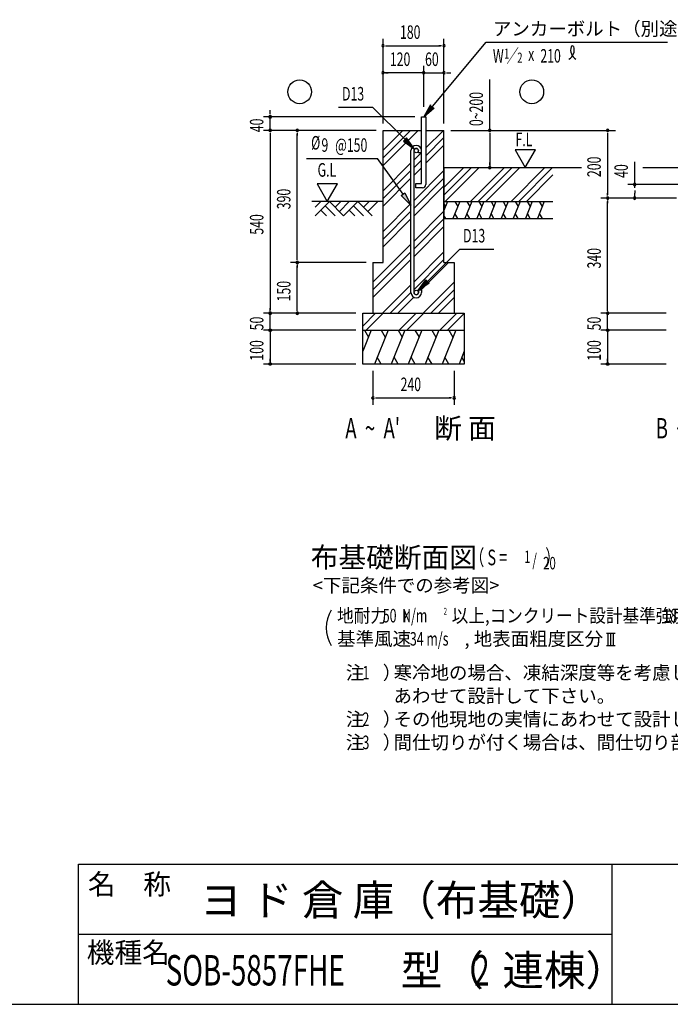
# Model space of a CAD drawing. Extents: x 868 to 32764, y 310 to 22484.
# Drawn here: x 19864 to 27554, y 828 to 12456 of the extents above; entities that cross this region are included whole.
import ezdxf
from ezdxf.enums import TextEntityAlignment as Align

# ---------------------------------------------------------------- set-up
doc = ezdxf.new("R2010")
doc.units = 0
doc.header["$LTSCALE"] = 80
for name, color, linetype in [('HATCH', 2, 'CONTINUOUS'), ('HIKIDASHI', 6, 'CONTINUOUS'), ('KISO_U', 6, 'CONTINUOUS'), ('NAME', 20, 'CONTINUOUS'), ('SUNPOU', 4, 'CONTINUOUS'), ('U1', 3, 'CONTINUOUS'), ('U3', 6, 'CONTINUOUS'), ('WAKUMOJI-01', 130, 'CONTINUOUS'), ('WAKUSEN-01', 50, 'CONTINUOUS'), ('WAKUSEN-02', 130, 'CONTINUOUS')]:
    doc.layers.add(name, color=color, linetype=linetype)
doc.styles.add('00', font='ROMANS', dxfattribs={"width": 0.666667, "bigfont": 'BIGFONT'})
doc.styles.add('01', font='ROMANS', dxfattribs={"height": 3, "bigfont": 'BIGFONT'})
doc.styles.add('WAKUMOJI', font='SIMPLEX', dxfattribs={"height": 3, "bigfont": 'BIGFONT'})

msp = doc.modelspace()

# ---------------------------------------------------------------- linework, layer by layer
at = {"layer": 'HATCH'}
for p, q in [((24922, 10309), (24879, 10203)), ((24879, 10283), (24898, 10250)), ((25065, 10309), (24984, 10109)), ((25006, 10309), (25041, 10250)), ((25207, 10309), (25127, 10109)), ((25149, 10309), (25183, 10250)), ((25350, 10309), (25269, 10109)), ((25292, 10309), (25326, 10250)), ((25493, 10309), (25412, 10109)), ((25435, 10309), (25469, 10250)), ((25636, 10309), (25555, 10109)), ((25578, 10309), (25612, 10250)), ((25779, 10309), (25698, 10109)), ((25721, 10309), (25755, 10250)), ((25922, 10309), (25841, 10109)), ((25864, 10309), (25898, 10250)), ((26065, 10309), (25984, 10109)), ((26006, 10309), (26041, 10250)), ((24899, 10109), (24879, 10144)), ((25042, 10109), (25008, 10168)), ((25185, 10109), (25151, 10168)), ((25328, 10109), (25293, 10168)), ((25470, 10109), (25436, 10168)), ((25613, 10109), (25579, 10168)), ((25756, 10109), (25722, 10168)), ((25899, 10109), (25865, 10168)), ((26042, 10109), (26008, 10168)), ((24019, 8789), (23919, 8541)), ((23938, 8789), (23985, 8706)), ((24218, 8789), (24056, 8389)), ((24136, 8789), (24184, 8706)), ((24418, 8789), (24256, 8389)), ((24336, 8789), (24384, 8706)), ((24618, 8789), (24456, 8389)), ((24536, 8789), (24584, 8706)), ((24818, 8789), (24656, 8389)), ((24736, 8789), (24784, 8706)), ((25018, 8789), (24856, 8389)), ((24936, 8789), (24984, 8706)), ((25119, 8541), (25057, 8389)), ((24138, 8389), (24090, 8472)), ((24338, 8389), (24290, 8472)), ((24538, 8389), (24490, 8472)), ((24738, 8389), (24690, 8472)), ((24938, 8389), (24890, 8472)), ((25119, 8423), (25091, 8472))]:
    msp.add_line(p, q, dxfattribs=at)
at = {"layer": 'HIKIDASHI'}
for p, q in [((24742, 11432), (25377, 12189)), ((25377, 12189), (27521, 12189)), ((23634, 11421), (24036, 11421)), ((24419, 11041), (24036, 11421)), ((24721, 11449), (24639, 11309)), ((24639, 11309), (24762, 11414)), ((24438, 11060), (24400, 11022)), ((24532, 10928), (24438, 11060)), ((24400, 11022), (24532, 10928)), ((23256, 10815), (24094, 10815)), ((24396, 10394), (24094, 10815)), ((24374, 10379), (24417, 10410)), ((24489, 10264), (24374, 10379)), ((24417, 10410), (24489, 10264)), ((24683, 9365), (25065, 9745)), ((25065, 9745), (25468, 9745)), ((24569, 9252), (24664, 9384)), ((24702, 9346), (24569, 9252)), ((24664, 9384), (24702, 9346))]:
    msp.add_line(p, q, dxfattribs=at)
for centre, radius, start, end in [((26286, 12103), 133, 301.7712, 15.1404), ((26509, 12101), 133, 164.8596, 237.5045), ((26396, 12131), 15.9, 15.1404, 164.8596)]:
    msp.add_arc(centre, radius, start, end, dxfattribs=at)
for points in [[(24721, 11449), (24762, 11414), (24639, 11309)], [(24400, 11022), (24438, 11060), (24532, 10928)], [(24417, 10410), (24374, 10379), (24489, 10264)], [(24702, 9346), (24664, 9384), (24569, 9252)]]:
    msp.add_solid(points, dxfattribs=at)
at = {"layer": 'KISO_U'}
for p, q in [((24159, 10824), (24483, 11149)), ((24159, 10734), (24574, 11149)), ((24159, 10915), (24393, 11149)), ((24665, 10941), (24873, 11149)), ((24665, 10850), (24879, 11064)), ((24665, 10760), (24879, 10974)), ((24525, 10801), (24613, 10889)), ((24159, 10435), (24489, 10765)), ((24525, 10710), (24613, 10798)), ((24525, 10620), (24613, 10708)), ((24879, 10475), (25113, 10709)), ((24879, 10384), (25203, 10709)), ((24894, 10309), (25294, 10709)), ((25193, 10309), (25593, 10709)), ((25283, 10309), (25683, 10709)), ((25374, 10309), (25774, 10709)), ((25673, 10309), (26073, 10709)), ((25763, 10309), (26163, 10709)), ((24159, 10344), (24489, 10674)), ((24159, 10254), (24489, 10584)), ((24525, 10321), (24879, 10675)), ((24525, 10230), (24879, 10584)), ((25854, 10309), (26167, 10622)), ((24525, 10140), (24879, 10494)), ((24159, 9955), (24489, 10285)), ((24159, 9864), (24489, 10194)), ((24525, 9841), (24879, 10195)), ((24159, 9774), (24489, 10104)), ((24525, 9750), (24879, 10104)), ((24525, 9660), (24879, 10014)), ((24039, 9355), (24489, 9805)), ((24039, 9264), (24489, 9714)), ((24525, 9361), (24879, 9715)), ((24039, 9174), (24489, 9624)), ((24525, 9270), (24879, 9624)), ((24605, 9260), (24934, 9589)), ((24153, 8989), (24489, 9325)), ((24633, 8989), (24999, 9355)), ((24243, 8989), (24489, 9234)), ((24723, 8989), (24999, 9264)), ((24334, 8989), (24523, 9178)), ((24814, 8989), (24999, 9174)), ((23919, 8838), (24070, 8989)), ((23960, 8789), (24160, 8989)), ((24350, 8789), (24550, 8989)), ((24440, 8789), (24640, 8989)), ((24830, 8789), (25030, 8989)), ((24920, 8789), (25119, 8988))]:
    msp.add_line(p, q, dxfattribs=at)
at = {"layer": 'SUNPOU'}
for p, q in [((24159, 11229), (24159, 12229)), ((24879, 11229), (24879, 12229)), ((24189, 12149), (24219, 12149)), ((24199, 12149), (24839, 12149)), ((24849, 12149), (24819, 12149)), ((24159, 11229), (24159, 11909)), ((24639, 11425), (24639, 11909)), ((24639, 11425), (24639, 11909)), ((24879, 11229), (24879, 11909)), ((24639, 11829), (24159, 11829)), ((24189, 11829), (24219, 11829)), ((24599, 11829), (24559, 11829)), ((24609, 11829), (24579, 11829)), ((24609, 11829), (24579, 11829)), ((24639, 11829), (24879, 11829)), ((24909, 11829), (24939, 11829)), ((24919, 11829), (24959, 11829)), ((25420, 11149), (25420, 11751)), ((24533, 11309), (22745, 11309)), ((22825, 11349), (22825, 11389)), ((22825, 11339), (22825, 11369)), ((22825, 11149), (22825, 11309)), ((24079, 11149), (22745, 11149)), ((24079, 11149), (22745, 11149)), ((24079, 11149), (22745, 11149)), ((22825, 11119), (22825, 11089)), ((22825, 11119), (22825, 11089)), ((22825, 11109), (22825, 9029)), ((22825, 11109), (22825, 11069)), ((24079, 11149), (23065, 11149)), ((23145, 11119), (23145, 11089)), ((23145, 9629), (23145, 11109)), ((24959, 11149), (25500, 11149)), ((24959, 11149), (26908, 11149)), ((25420, 11119), (25420, 11089)), ((25420, 11109), (25420, 10709)), ((26813, 11119), (26813, 11089)), ((26813, 11109), (26813, 10389)), ((25719, 10917), (25839, 10709)), ((25959, 10917), (25719, 10917)), ((25839, 10709), (25959, 10917)), ((25420, 10739), (25420, 10769)), ((27133, 10469), (27133, 10777)), ((23379, 10517), (23499, 10309)), ((23619, 10517), (23379, 10517)), ((23499, 10309), (23619, 10517)), ((28121, 10509), (27053, 10509)), ((27627, 10349), (26733, 10349)), ((27627, 10349), (26733, 10349)), ((26813, 10379), (26813, 10409)), ((27133, 10439), (27133, 10409)), ((27133, 10379), (27133, 10409)), ((27133, 10349), (27133, 10409)), ((26813, 10319), (26813, 10289)), ((26813, 9029), (26813, 10309)), ((23959, 9589), (23065, 9589)), ((23959, 9589), (23065, 9589)), ((23145, 9619), (23145, 9649)), ((23145, 9559), (23145, 9529)), ((23145, 9029), (23145, 9549)), ((23839, 8989), (22745, 8989)), ((22825, 9019), (22825, 9049)), ((22825, 8789), (22825, 8989)), ((23839, 8989), (23065, 8989)), ((23145, 9019), (23145, 9049)), ((27507, 8989), (26733, 8989)), ((27507, 8989), (26733, 8989)), ((27507, 8989), (26733, 8989)), ((26813, 9019), (26813, 9049)), ((26813, 9019), (26813, 9049)), ((26813, 8789), (26813, 8989)), ((22825, 8829), (22825, 8869)), ((22825, 8819), (22825, 8849)), ((26813, 8829), (26813, 8869)), ((26813, 8819), (26813, 8849)), ((23839, 8789), (22745, 8789)), ((23839, 8789), (22745, 8789)), ((22825, 8789), (22825, 8389)), ((22825, 8759), (22825, 8729)), ((22825, 8749), (22825, 8709)), ((27507, 8789), (26733, 8789)), ((27507, 8789), (26733, 8789)), ((26813, 8789), (26813, 8389)), ((26813, 8759), (26813, 8729)), ((26813, 8749), (26813, 8709)), ((23839, 8389), (22745, 8389)), ((22825, 8419), (22825, 8449)), ((27507, 8389), (26733, 8389)), ((26813, 8419), (26813, 8449)), ((24039, 8309), (24039, 7909)), ((24999, 8309), (24999, 7909)), ((24069, 7989), (24099, 7989)), ((24079, 7989), (24959, 7989)), ((24969, 7989), (24939, 7989)), ((26801, 5212), (26901, 5212)), ((26821, 5064), (26821, 5212)), ((26851, 5064), (26851, 5212)), ((26881, 5064), (26881, 5212)), ((26801, 5064), (26901, 5064))]:
    msp.add_line(p, q, dxfattribs=at)
for points in [[(22825, 8774, 0), (22824, 8774, 0), (22824, 8774, 0), (22824, 8774, 0), (22823, 8774, 0), (22823, 8774, 0), (22822, 8774, 0), (22822, 8774, 0), (22822, 8774, 0), (22822, 8774, 0), (22821, 8774, 0), (22821, 8774, 0), (22820, 8775, 0), (22820, 8775, 0), (22820, 8775, 0), (22819, 8775, 0), (22819, 8775, 0), (22819, 8775, 0), (22818, 8775, 0), (22818, 8776, 0), (22818, 8776, 0), (22817, 8776, 0), (22817, 8776, 0), (22817, 8776, 0), (22816, 8776, 0), (22816, 8777, 0), (22816, 8777, 0), (22816, 8777, 0), (22815, 8777, 0), (22815, 8778, 0), (22815, 8778, 0), (22814, 8778, 0), (22814, 8778, 0), (22814, 8779, 0), (22814, 8779, 0), (22813, 8779, 0), (22813, 8779, 0), (22813, 8780, 0), (22813, 8780, 0), (22812, 8780, 0), (22812, 8781, 0), (22812, 8781, 0), (22812, 8781, 0), (22812, 8782, 0), (22812, 8782, 0), (22811, 8782, 0), (22811, 8783, 0), (22811, 8783, 0), (22811, 8783, 0), (22811, 8784, 0), (22811, 8784, 0), (22810, 8784, 0), (22810, 8785, 0), (22810, 8785, 0), (22810, 8785, 0), (22810, 8786, 0), (22810, 8786, 0), (22810, 8786, 0), (22810, 8787, 0), (22810, 8787, 0), (22810, 8787, 0), (22810, 8788, 0), (22810, 8788, 0), (22810, 8789, 0), (22810, 8789, 0), (22810, 8789, 0), (22810, 8790, 0), (22810, 8790, 0), (22810, 8790, 0), (22810, 8791, 0), (22810, 8791, 0), (22810, 8792, 0), (22810, 8792, 0), (22810, 8792, 0), (22810, 8793, 0), (22810, 8793, 0), (22810, 8793, 0), (22810, 8794, 0), (22811, 8794, 0), (22811, 8794, 0), (22811, 8795, 0), (22811, 8795, 0), (22811, 8795, 0), (22811, 8796, 0), (22812, 8796, 0), (22812, 8796, 0), (22812, 8797, 0), (22812, 8797, 0), (22812, 8797, 0), (22812, 8798, 0), (22813, 8798, 0), (22813, 8798, 0), (22813, 8798, 0), (22813, 8799, 0), (22814, 8799, 0), (22814, 8799, 0), (22814, 8800, 0), (22814, 8800, 0), (22815, 8800, 0), (22815, 8800, 0), (22815, 8801, 0), (22816, 8801, 0), (22816, 8801, 0), (22816, 8801, 0), (22816, 8801, 0), (22817, 8802, 0), (22817, 8802, 0), (22817, 8802, 0), (22818, 8802, 0), (22818, 8802, 0), (22818, 8802, 0), (22819, 8803, 0), (22819, 8803, 0), (22819, 8803, 0), (22820, 8803, 0), (22820, 8803, 0), (22820, 8803, 0), (22821, 8803, 0), (22821, 8803, 0), (22822, 8804, 0), (22822, 8804, 0), (22822, 8804, 0), (22822, 8804, 0), (22823, 8804, 0), (22823, 8804, 0), (22824, 8804, 0), (22824, 8804, 0), (22824, 8804, 0), (22825, 8804, 0)], [(22825, 8774, 0), (22824, 8774, 0), (22824, 8774, 0), (22824, 8774, 0), (22823, 8774, 0), (22823, 8774, 0), (22822, 8774, 0), (22822, 8774, 0), (22822, 8774, 0), (22822, 8774, 0), (22821, 8774, 0), (22821, 8774, 0), (22820, 8775, 0), (22820, 8775, 0), (22820, 8775, 0), (22819, 8775, 0), (22819, 8775, 0), (22819, 8775, 0), (22818, 8775, 0), (22818, 8776, 0), (22818, 8776, 0), (22817, 8776, 0), (22817, 8776, 0), (22817, 8776, 0), (22816, 8776, 0), (22816, 8777, 0), (22816, 8777, 0), (22816, 8777, 0), (22815, 8777, 0), (22815, 8778, 0), (22815, 8778, 0), (22814, 8778, 0), (22814, 8778, 0), (22814, 8779, 0), (22814, 8779, 0), (22813, 8779, 0), (22813, 8779, 0), (22813, 8780, 0), (22813, 8780, 0), (22812, 8780, 0), (22812, 8781, 0), (22812, 8781, 0), (22812, 8781, 0), (22812, 8782, 0), (22812, 8782, 0), (22811, 8782, 0), (22811, 8783, 0), (22811, 8783, 0), (22811, 8783, 0), (22811, 8784, 0), (22811, 8784, 0), (22810, 8784, 0), (22810, 8785, 0), (22810, 8785, 0), (22810, 8785, 0), (22810, 8786, 0), (22810, 8786, 0), (22810, 8786, 0), (22810, 8787, 0), (22810, 8787, 0), (22810, 8787, 0), (22810, 8788, 0), (22810, 8788, 0), (22810, 8789, 0), (22810, 8789, 0), (22810, 8789, 0), (22810, 8790, 0), (22810, 8790, 0), (22810, 8790, 0), (22810, 8791, 0), (22810, 8791, 0), (22810, 8792, 0), (22810, 8792, 0), (22810, 8792, 0), (22810, 8793, 0), (22810, 8793, 0), (22810, 8793, 0), (22810, 8794, 0), (22811, 8794, 0), (22811, 8794, 0), (22811, 8795, 0), (22811, 8795, 0), (22811, 8795, 0), (22811, 8796, 0), (22812, 8796, 0), (22812, 8796, 0), (22812, 8797, 0), (22812, 8797, 0), (22812, 8797, 0), (22812, 8798, 0), (22813, 8798, 0), (22813, 8798, 0), (22813, 8798, 0), (22813, 8799, 0), (22814, 8799, 0), (22814, 8799, 0), (22814, 8800, 0), (22814, 8800, 0), (22815, 8800, 0), (22815, 8800, 0), (22815, 8801, 0), (22816, 8801, 0), (22816, 8801, 0), (22816, 8801, 0), (22816, 8801, 0), (22817, 8802, 0), (22817, 8802, 0), (22817, 8802, 0), (22818, 8802, 0), (22818, 8802, 0), (22818, 8802, 0), (22819, 8803, 0), (22819, 8803, 0), (22819, 8803, 0), (22820, 8803, 0), (22820, 8803, 0), (22820, 8803, 0), (22821, 8803, 0), (22821, 8803, 0), (22822, 8804, 0), (22822, 8804, 0), (22822, 8804, 0), (22822, 8804, 0), (22823, 8804, 0), (22823, 8804, 0), (22824, 8804, 0), (22824, 8804, 0), (22824, 8804, 0), (22825, 8804, 0)], [(22825, 8804, 0), (22825, 8804, 0), (22826, 8804, 0), (22826, 8804, 0), (22826, 8804, 0), (22827, 8804, 0), (22827, 8804, 0), (22827, 8804, 0), (22828, 8804, 0), (22828, 8804, 0), (22828, 8803, 0), (22829, 8803, 0), (22829, 8803, 0), (22830, 8803, 0), (22830, 8803, 0), (22830, 8803, 0), (22830, 8803, 0), (22831, 8803, 0), (22831, 8802, 0), (22832, 8802, 0), (22832, 8802, 0), (22832, 8802, 0), (22832, 8802, 0), (22833, 8802, 0), (22833, 8801, 0), (22833, 8801, 0), (22834, 8801, 0), (22834, 8801, 0), (22834, 8801, 0), (22834, 8800, 0), (22835, 8800, 0), (22835, 8800, 0), (22835, 8800, 0), (22836, 8799, 0), (22836, 8799, 0), (22836, 8799, 0), (22836, 8798, 0), (22837, 8798, 0), (22837, 8798, 0), (22837, 8798, 0), (22837, 8797, 0), (22837, 8797, 0), (22838, 8797, 0), (22838, 8796, 0), (22838, 8796, 0), (22838, 8796, 0), (22838, 8795, 0), (22838, 8795, 0), (22839, 8795, 0), (22839, 8794, 0), (22839, 8794, 0), (22839, 8794, 0), (22839, 8793, 0), (22839, 8793, 0), (22839, 8793, 0), (22839, 8792, 0), (22840, 8792, 0), (22840, 8792, 0), (22840, 8791, 0), (22840, 8791, 0), (22840, 8790, 0), (22840, 8790, 0), (22840, 8790, 0), (22840, 8789, 0), (22840, 8789, 0), (22840, 8789, 0), (22840, 8788, 0), (22840, 8788, 0), (22840, 8787, 0), (22840, 8787, 0), (22840, 8787, 0), (22840, 8786, 0), (22840, 8786, 0), (22839, 8786, 0), (22839, 8785, 0), (22839, 8785, 0), (22839, 8785, 0), (22839, 8784, 0), (22839, 8784, 0), (22839, 8784, 0), (22839, 8783, 0), (22838, 8783, 0), (22838, 8783, 0), (22838, 8782, 0), (22838, 8782, 0), (22838, 8782, 0), (22838, 8781, 0), (22837, 8781, 0), (22837, 8781, 0), (22837, 8780, 0), (22837, 8780, 0), (22837, 8780, 0), (22836, 8779, 0), (22836, 8779, 0), (22836, 8779, 0), (22836, 8779, 0), (22835, 8778, 0), (22835, 8778, 0), (22835, 8778, 0), (22834, 8778, 0), (22834, 8777, 0), (22834, 8777, 0), (22834, 8777, 0), (22833, 8777, 0), (22833, 8776, 0), (22833, 8776, 0), (22832, 8776, 0), (22832, 8776, 0), (22832, 8776, 0), (22832, 8776, 0), (22831, 8775, 0), (22831, 8775, 0), (22830, 8775, 0), (22830, 8775, 0), (22830, 8775, 0), (22830, 8775, 0), (22829, 8775, 0), (22829, 8774, 0), (22828, 8774, 0), (22828, 8774, 0), (22828, 8774, 0), (22827, 8774, 0), (22827, 8774, 0), (22827, 8774, 0), (22826, 8774, 0), (22826, 8774, 0), (22826, 8774, 0), (22825, 8774, 0), (22825, 8774, 0)], [(22825, 8804, 0), (22825, 8804, 0), (22826, 8804, 0), (22826, 8804, 0), (22826, 8804, 0), (22827, 8804, 0), (22827, 8804, 0), (22827, 8804, 0), (22828, 8804, 0), (22828, 8804, 0), (22828, 8803, 0), (22829, 8803, 0), (22829, 8803, 0), (22830, 8803, 0), (22830, 8803, 0), (22830, 8803, 0), (22830, 8803, 0), (22831, 8803, 0), (22831, 8802, 0), (22832, 8802, 0), (22832, 8802, 0), (22832, 8802, 0), (22832, 8802, 0), (22833, 8802, 0), (22833, 8801, 0), (22833, 8801, 0), (22834, 8801, 0), (22834, 8801, 0), (22834, 8801, 0), (22834, 8800, 0), (22835, 8800, 0), (22835, 8800, 0), (22835, 8800, 0), (22836, 8799, 0), (22836, 8799, 0), (22836, 8799, 0), (22836, 8798, 0), (22837, 8798, 0), (22837, 8798, 0), (22837, 8798, 0), (22837, 8797, 0), (22837, 8797, 0), (22838, 8797, 0), (22838, 8796, 0), (22838, 8796, 0), (22838, 8796, 0), (22838, 8795, 0), (22838, 8795, 0), (22839, 8795, 0), (22839, 8794, 0), (22839, 8794, 0), (22839, 8794, 0), (22839, 8793, 0), (22839, 8793, 0), (22839, 8793, 0), (22839, 8792, 0), (22840, 8792, 0), (22840, 8792, 0), (22840, 8791, 0), (22840, 8791, 0), (22840, 8790, 0), (22840, 8790, 0), (22840, 8790, 0), (22840, 8789, 0), (22840, 8789, 0), (22840, 8789, 0), (22840, 8788, 0), (22840, 8788, 0), (22840, 8787, 0), (22840, 8787, 0), (22840, 8787, 0), (22840, 8786, 0), (22840, 8786, 0), (22839, 8786, 0), (22839, 8785, 0), (22839, 8785, 0), (22839, 8785, 0), (22839, 8784, 0), (22839, 8784, 0), (22839, 8784, 0), (22839, 8783, 0), (22838, 8783, 0), (22838, 8783, 0), (22838, 8782, 0), (22838, 8782, 0), (22838, 8782, 0), (22838, 8781, 0), (22837, 8781, 0), (22837, 8781, 0), (22837, 8780, 0), (22837, 8780, 0), (22837, 8780, 0), (22836, 8779, 0), (22836, 8779, 0), (22836, 8779, 0), (22836, 8779, 0), (22835, 8778, 0), (22835, 8778, 0), (22835, 8778, 0), (22834, 8778, 0), (22834, 8777, 0), (22834, 8777, 0), (22834, 8777, 0), (22833, 8777, 0), (22833, 8776, 0), (22833, 8776, 0), (22832, 8776, 0), (22832, 8776, 0), (22832, 8776, 0), (22832, 8776, 0), (22831, 8775, 0), (22831, 8775, 0), (22830, 8775, 0), (22830, 8775, 0), (22830, 8775, 0), (22830, 8775, 0), (22829, 8775, 0), (22829, 8774, 0), (22828, 8774, 0), (22828, 8774, 0), (22828, 8774, 0), (22827, 8774, 0), (22827, 8774, 0), (22827, 8774, 0), (22826, 8774, 0), (22826, 8774, 0), (22826, 8774, 0), (22825, 8774, 0), (22825, 8774, 0)], [(26813, 8774, 0), (26813, 8774, 0), (26812, 8774, 0), (26812, 8774, 0), (26812, 8774, 0), (26811, 8774, 0), (26811, 8774, 0), (26811, 8774, 0), (26810, 8774, 0), (26810, 8774, 0), (26810, 8774, 0), (26809, 8774, 0), (26809, 8775, 0), (26808, 8775, 0), (26808, 8775, 0), (26808, 8775, 0), (26807, 8775, 0), (26807, 8775, 0), (26807, 8775, 0), (26806, 8776, 0), (26806, 8776, 0), (26806, 8776, 0), (26805, 8776, 0), (26805, 8776, 0), (26805, 8776, 0), (26804, 8777, 0), (26804, 8777, 0), (26804, 8777, 0), (26804, 8777, 0), (26803, 8778, 0), (26803, 8778, 0), (26803, 8778, 0), (26802, 8778, 0), (26802, 8779, 0), (26802, 8779, 0), (26802, 8779, 0), (26802, 8779, 0), (26801, 8780, 0), (26801, 8780, 0), (26801, 8780, 0), (26801, 8781, 0), (26800, 8781, 0), (26800, 8781, 0), (26800, 8782, 0), (26800, 8782, 0), (26800, 8782, 0), (26800, 8783, 0), (26799, 8783, 0), (26799, 8783, 0), (26799, 8784, 0), (26799, 8784, 0), (26799, 8784, 0), (26799, 8785, 0), (26799, 8785, 0), (26799, 8785, 0), (26798, 8786, 0), (26798, 8786, 0), (26798, 8786, 0), (26798, 8787, 0), (26798, 8787, 0), (26798, 8787, 0), (26798, 8788, 0), (26798, 8788, 0), (26798, 8789, 0), (26798, 8789, 0), (26798, 8789, 0), (26798, 8790, 0), (26798, 8790, 0), (26798, 8790, 0), (26798, 8791, 0), (26798, 8791, 0), (26798, 8792, 0), (26798, 8792, 0), (26798, 8792, 0), (26799, 8793, 0), (26799, 8793, 0), (26799, 8793, 0), (26799, 8794, 0), (26799, 8794, 0), (26799, 8794, 0), (26799, 8795, 0), (26799, 8795, 0), (26800, 8795, 0), (26800, 8796, 0), (26800, 8796, 0), (26800, 8796, 0), (26800, 8797, 0), (26800, 8797, 0), (26801, 8797, 0), (26801, 8798, 0), (26801, 8798, 0), (26801, 8798, 0), (26802, 8798, 0), (26802, 8799, 0), (26802, 8799, 0), (26802, 8799, 0), (26802, 8800, 0), (26803, 8800, 0), (26803, 8800, 0), (26803, 8800, 0), (26804, 8801, 0), (26804, 8801, 0), (26804, 8801, 0), (26804, 8801, 0), (26805, 8801, 0), (26805, 8802, 0), (26805, 8802, 0), (26806, 8802, 0), (26806, 8802, 0), (26806, 8802, 0), (26807, 8802, 0), (26807, 8803, 0), (26807, 8803, 0), (26808, 8803, 0), (26808, 8803, 0), (26808, 8803, 0), (26809, 8803, 0), (26809, 8803, 0), (26810, 8803, 0), (26810, 8804, 0), (26810, 8804, 0), (26811, 8804, 0), (26811, 8804, 0), (26811, 8804, 0), (26812, 8804, 0), (26812, 8804, 0), (26812, 8804, 0), (26813, 8804, 0), (26813, 8804, 0)], [(26813, 8774, 0), (26813, 8774, 0), (26812, 8774, 0), (26812, 8774, 0), (26812, 8774, 0), (26811, 8774, 0), (26811, 8774, 0), (26811, 8774, 0), (26810, 8774, 0), (26810, 8774, 0), (26810, 8774, 0), (26809, 8774, 0), (26809, 8775, 0), (26808, 8775, 0), (26808, 8775, 0), (26808, 8775, 0), (26807, 8775, 0), (26807, 8775, 0), (26807, 8775, 0), (26806, 8776, 0), (26806, 8776, 0), (26806, 8776, 0), (26805, 8776, 0), (26805, 8776, 0), (26805, 8776, 0), (26804, 8777, 0), (26804, 8777, 0), (26804, 8777, 0), (26804, 8777, 0), (26803, 8778, 0), (26803, 8778, 0), (26803, 8778, 0), (26802, 8778, 0), (26802, 8779, 0), (26802, 8779, 0), (26802, 8779, 0), (26802, 8779, 0), (26801, 8780, 0), (26801, 8780, 0), (26801, 8780, 0), (26801, 8781, 0), (26800, 8781, 0), (26800, 8781, 0), (26800, 8782, 0), (26800, 8782, 0), (26800, 8782, 0), (26800, 8783, 0), (26799, 8783, 0), (26799, 8783, 0), (26799, 8784, 0), (26799, 8784, 0), (26799, 8784, 0), (26799, 8785, 0), (26799, 8785, 0), (26799, 8785, 0), (26798, 8786, 0), (26798, 8786, 0), (26798, 8786, 0), (26798, 8787, 0), (26798, 8787, 0), (26798, 8787, 0), (26798, 8788, 0), (26798, 8788, 0), (26798, 8789, 0), (26798, 8789, 0), (26798, 8789, 0), (26798, 8790, 0), (26798, 8790, 0), (26798, 8790, 0), (26798, 8791, 0), (26798, 8791, 0), (26798, 8792, 0), (26798, 8792, 0), (26798, 8792, 0), (26799, 8793, 0), (26799, 8793, 0), (26799, 8793, 0), (26799, 8794, 0), (26799, 8794, 0), (26799, 8794, 0), (26799, 8795, 0), (26799, 8795, 0), (26800, 8795, 0), (26800, 8796, 0), (26800, 8796, 0), (26800, 8796, 0), (26800, 8797, 0), (26800, 8797, 0), (26801, 8797, 0), (26801, 8798, 0), (26801, 8798, 0), (26801, 8798, 0), (26802, 8798, 0), (26802, 8799, 0), (26802, 8799, 0), (26802, 8799, 0), (26802, 8800, 0), (26803, 8800, 0), (26803, 8800, 0), (26803, 8800, 0), (26804, 8801, 0), (26804, 8801, 0), (26804, 8801, 0), (26804, 8801, 0), (26805, 8801, 0), (26805, 8802, 0), (26805, 8802, 0), (26806, 8802, 0), (26806, 8802, 0), (26806, 8802, 0), (26807, 8802, 0), (26807, 8803, 0), (26807, 8803, 0), (26808, 8803, 0), (26808, 8803, 0), (26808, 8803, 0), (26809, 8803, 0), (26809, 8803, 0), (26810, 8803, 0), (26810, 8804, 0), (26810, 8804, 0), (26811, 8804, 0), (26811, 8804, 0), (26811, 8804, 0), (26812, 8804, 0), (26812, 8804, 0), (26812, 8804, 0), (26813, 8804, 0), (26813, 8804, 0)], [(26813, 8804, 0), (26814, 8804, 0), (26814, 8804, 0), (26814, 8804, 0), (26815, 8804, 0), (26815, 8804, 0), (26815, 8804, 0), (26816, 8804, 0), (26816, 8804, 0), (26816, 8804, 0), (26817, 8803, 0), (26817, 8803, 0), (26818, 8803, 0), (26818, 8803, 0), (26818, 8803, 0), (26818, 8803, 0), (26819, 8803, 0), (26819, 8803, 0), (26820, 8802, 0), (26820, 8802, 0), (26820, 8802, 0), (26820, 8802, 0), (26821, 8802, 0), (26821, 8802, 0), (26822, 8801, 0), (26822, 8801, 0), (26822, 8801, 0), (26822, 8801, 0), (26823, 8801, 0), (26823, 8800, 0), (26823, 8800, 0), (26824, 8800, 0), (26824, 8800, 0), (26824, 8799, 0), (26824, 8799, 0), (26824, 8799, 0), (26825, 8798, 0), (26825, 8798, 0), (26825, 8798, 0), (26825, 8798, 0), (26826, 8797, 0), (26826, 8797, 0), (26826, 8797, 0), (26826, 8796, 0), (26826, 8796, 0), (26826, 8796, 0), (26827, 8795, 0), (26827, 8795, 0), (26827, 8795, 0), (26827, 8794, 0), (26827, 8794, 0), (26827, 8794, 0), (26828, 8793, 0), (26828, 8793, 0), (26828, 8793, 0), (26828, 8792, 0), (26828, 8792, 0), (26828, 8792, 0), (26828, 8791, 0), (26828, 8791, 0), (26828, 8790, 0), (26828, 8790, 0), (26828, 8790, 0), (26828, 8789, 0), (26828, 8789, 0), (26828, 8789, 0), (26828, 8788, 0), (26828, 8788, 0), (26828, 8787, 0), (26828, 8787, 0), (26828, 8787, 0), (26828, 8786, 0), (26828, 8786, 0), (26828, 8786, 0), (26828, 8785, 0), (26828, 8785, 0), (26828, 8785, 0), (26827, 8784, 0), (26827, 8784, 0), (26827, 8784, 0), (26827, 8783, 0), (26827, 8783, 0), (26827, 8783, 0), (26826, 8782, 0), (26826, 8782, 0), (26826, 8782, 0), (26826, 8781, 0), (26826, 8781, 0), (26826, 8781, 0), (26825, 8780, 0), (26825, 8780, 0), (26825, 8780, 0), (26825, 8779, 0), (26824, 8779, 0), (26824, 8779, 0), (26824, 8779, 0), (26824, 8778, 0), (26824, 8778, 0), (26823, 8778, 0), (26823, 8778, 0), (26823, 8777, 0), (26822, 8777, 0), (26822, 8777, 0), (26822, 8777, 0), (26822, 8776, 0), (26821, 8776, 0), (26821, 8776, 0), (26820, 8776, 0), (26820, 8776, 0), (26820, 8776, 0), (26820, 8775, 0), (26819, 8775, 0), (26819, 8775, 0), (26818, 8775, 0), (26818, 8775, 0), (26818, 8775, 0), (26818, 8775, 0), (26817, 8774, 0), (26817, 8774, 0), (26816, 8774, 0), (26816, 8774, 0), (26816, 8774, 0), (26815, 8774, 0), (26815, 8774, 0), (26815, 8774, 0), (26814, 8774, 0), (26814, 8774, 0), (26814, 8774, 0), (26813, 8774, 0)], [(26813, 8804, 0), (26814, 8804, 0), (26814, 8804, 0), (26814, 8804, 0), (26815, 8804, 0), (26815, 8804, 0), (26815, 8804, 0), (26816, 8804, 0), (26816, 8804, 0), (26816, 8804, 0), (26817, 8803, 0), (26817, 8803, 0), (26818, 8803, 0), (26818, 8803, 0), (26818, 8803, 0), (26818, 8803, 0), (26819, 8803, 0), (26819, 8803, 0), (26820, 8802, 0), (26820, 8802, 0), (26820, 8802, 0), (26820, 8802, 0), (26821, 8802, 0), (26821, 8802, 0), (26822, 8801, 0), (26822, 8801, 0), (26822, 8801, 0), (26822, 8801, 0), (26823, 8801, 0), (26823, 8800, 0), (26823, 8800, 0), (26824, 8800, 0), (26824, 8800, 0), (26824, 8799, 0), (26824, 8799, 0), (26824, 8799, 0), (26825, 8798, 0), (26825, 8798, 0), (26825, 8798, 0), (26825, 8798, 0), (26826, 8797, 0), (26826, 8797, 0), (26826, 8797, 0), (26826, 8796, 0), (26826, 8796, 0), (26826, 8796, 0), (26827, 8795, 0), (26827, 8795, 0), (26827, 8795, 0), (26827, 8794, 0), (26827, 8794, 0), (26827, 8794, 0), (26828, 8793, 0), (26828, 8793, 0), (26828, 8793, 0), (26828, 8792, 0), (26828, 8792, 0), (26828, 8792, 0), (26828, 8791, 0), (26828, 8791, 0), (26828, 8790, 0), (26828, 8790, 0), (26828, 8790, 0), (26828, 8789, 0), (26828, 8789, 0), (26828, 8789, 0), (26828, 8788, 0), (26828, 8788, 0), (26828, 8787, 0), (26828, 8787, 0), (26828, 8787, 0), (26828, 8786, 0), (26828, 8786, 0), (26828, 8786, 0), (26828, 8785, 0), (26828, 8785, 0), (26828, 8785, 0), (26827, 8784, 0), (26827, 8784, 0), (26827, 8784, 0), (26827, 8783, 0), (26827, 8783, 0), (26827, 8783, 0), (26826, 8782, 0), (26826, 8782, 0), (26826, 8782, 0), (26826, 8781, 0), (26826, 8781, 0), (26826, 8781, 0), (26825, 8780, 0), (26825, 8780, 0), (26825, 8780, 0), (26825, 8779, 0), (26824, 8779, 0), (26824, 8779, 0), (26824, 8779, 0), (26824, 8778, 0), (26824, 8778, 0), (26823, 8778, 0), (26823, 8778, 0), (26823, 8777, 0), (26822, 8777, 0), (26822, 8777, 0), (26822, 8777, 0), (26822, 8776, 0), (26821, 8776, 0), (26821, 8776, 0), (26820, 8776, 0), (26820, 8776, 0), (26820, 8776, 0), (26820, 8775, 0), (26819, 8775, 0), (26819, 8775, 0), (26818, 8775, 0), (26818, 8775, 0), (26818, 8775, 0), (26818, 8775, 0), (26817, 8774, 0), (26817, 8774, 0), (26816, 8774, 0), (26816, 8774, 0), (26816, 8774, 0), (26815, 8774, 0), (26815, 8774, 0), (26815, 8774, 0), (26814, 8774, 0), (26814, 8774, 0), (26814, 8774, 0), (26813, 8774, 0)], [(22825, 8374, 0), (22824, 8374, 0), (22824, 8374, 0), (22824, 8374, 0), (22823, 8374, 0), (22823, 8374, 0), (22822, 8374, 0), (22822, 8374, 0), (22822, 8374, 0), (22822, 8374, 0), (22821, 8374, 0), (22821, 8374, 0), (22820, 8375, 0), (22820, 8375, 0), (22820, 8375, 0), (22819, 8375, 0), (22819, 8375, 0), (22819, 8375, 0), (22818, 8375, 0), (22818, 8376, 0), (22818, 8376, 0), (22817, 8376, 0), (22817, 8376, 0), (22817, 8376, 0), (22816, 8376, 0), (22816, 8377, 0), (22816, 8377, 0), (22816, 8377, 0), (22815, 8377, 0), (22815, 8378, 0), (22815, 8378, 0), (22814, 8378, 0), (22814, 8378, 0), (22814, 8379, 0), (22814, 8379, 0), (22813, 8379, 0), (22813, 8379, 0), (22813, 8380, 0), (22813, 8380, 0), (22812, 8380, 0), (22812, 8381, 0), (22812, 8381, 0), (22812, 8381, 0), (22812, 8382, 0), (22812, 8382, 0), (22811, 8382, 0), (22811, 8383, 0), (22811, 8383, 0), (22811, 8383, 0), (22811, 8384, 0), (22811, 8384, 0), (22810, 8384, 0), (22810, 8385, 0), (22810, 8385, 0), (22810, 8385, 0), (22810, 8386, 0), (22810, 8386, 0), (22810, 8386, 0), (22810, 8387, 0), (22810, 8387, 0), (22810, 8387, 0), (22810, 8388, 0), (22810, 8388, 0), (22810, 8389, 0), (22810, 8389, 0), (22810, 8389, 0), (22810, 8390, 0), (22810, 8390, 0), (22810, 8390, 0), (22810, 8391, 0), (22810, 8391, 0), (22810, 8392, 0), (22810, 8392, 0), (22810, 8392, 0), (22810, 8393, 0), (22810, 8393, 0), (22810, 8393, 0), (22810, 8394, 0), (22811, 8394, 0), (22811, 8394, 0), (22811, 8395, 0), (22811, 8395, 0), (22811, 8395, 0), (22811, 8396, 0), (22812, 8396, 0), (22812, 8396, 0), (22812, 8397, 0), (22812, 8397, 0), (22812, 8397, 0), (22812, 8398, 0), (22813, 8398, 0), (22813, 8398, 0), (22813, 8398, 0), (22813, 8399, 0), (22814, 8399, 0), (22814, 8399, 0), (22814, 8400, 0), (22814, 8400, 0), (22815, 8400, 0), (22815, 8400, 0), (22815, 8401, 0), (22816, 8401, 0), (22816, 8401, 0), (22816, 8401, 0), (22816, 8401, 0), (22817, 8402, 0), (22817, 8402, 0), (22817, 8402, 0), (22818, 8402, 0), (22818, 8402, 0), (22818, 8403, 0), (22819, 8403, 0), (22819, 8403, 0), (22819, 8403, 0), (22820, 8403, 0), (22820, 8403, 0), (22820, 8403, 0), (22821, 8403, 0), (22821, 8403, 0), (22822, 8404, 0), (22822, 8404, 0), (22822, 8404, 0), (22822, 8404, 0), (22823, 8404, 0), (22823, 8404, 0), (22824, 8404, 0), (22824, 8404, 0), (22824, 8404, 0), (22825, 8404, 0)], [(22825, 8404, 0), (22825, 8404, 0), (22826, 8404, 0), (22826, 8404, 0), (22826, 8404, 0), (22827, 8404, 0), (22827, 8404, 0), (22827, 8404, 0), (22828, 8404, 0), (22828, 8404, 0), (22828, 8403, 0), (22829, 8403, 0), (22829, 8403, 0), (22830, 8403, 0), (22830, 8403, 0), (22830, 8403, 0), (22830, 8403, 0), (22831, 8403, 0), (22831, 8403, 0), (22832, 8402, 0), (22832, 8402, 0), (22832, 8402, 0), (22832, 8402, 0), (22833, 8402, 0), (22833, 8401, 0), (22833, 8401, 0), (22834, 8401, 0), (22834, 8401, 0), (22834, 8401, 0), (22834, 8400, 0), (22835, 8400, 0), (22835, 8400, 0), (22835, 8400, 0), (22836, 8399, 0), (22836, 8399, 0), (22836, 8399, 0), (22836, 8398, 0), (22837, 8398, 0), (22837, 8398, 0), (22837, 8398, 0), (22837, 8397, 0), (22837, 8397, 0), (22838, 8397, 0), (22838, 8396, 0), (22838, 8396, 0), (22838, 8396, 0), (22838, 8395, 0), (22838, 8395, 0), (22839, 8395, 0), (22839, 8394, 0), (22839, 8394, 0), (22839, 8394, 0), (22839, 8393, 0), (22839, 8393, 0), (22839, 8393, 0), (22839, 8392, 0), (22840, 8392, 0), (22840, 8392, 0), (22840, 8391, 0), (22840, 8391, 0), (22840, 8390, 0), (22840, 8390, 0), (22840, 8390, 0), (22840, 8389, 0), (22840, 8389, 0), (22840, 8389, 0), (22840, 8388, 0), (22840, 8388, 0), (22840, 8387, 0), (22840, 8387, 0), (22840, 8387, 0), (22840, 8386, 0), (22840, 8386, 0), (22839, 8386, 0), (22839, 8385, 0), (22839, 8385, 0), (22839, 8385, 0), (22839, 8384, 0), (22839, 8384, 0), (22839, 8384, 0), (22839, 8383, 0), (22838, 8383, 0), (22838, 8383, 0), (22838, 8382, 0), (22838, 8382, 0), (22838, 8382, 0), (22838, 8381, 0), (22837, 8381, 0), (22837, 8381, 0), (22837, 8380, 0), (22837, 8380, 0), (22837, 8380, 0), (22836, 8379, 0), (22836, 8379, 0), (22836, 8379, 0), (22836, 8379, 0), (22835, 8378, 0), (22835, 8378, 0), (22835, 8378, 0), (22834, 8378, 0), (22834, 8377, 0), (22834, 8377, 0), (22834, 8377, 0), (22833, 8377, 0), (22833, 8376, 0), (22833, 8376, 0), (22832, 8376, 0), (22832, 8376, 0), (22832, 8376, 0), (22832, 8376, 0), (22831, 8375, 0), (22831, 8375, 0), (22830, 8375, 0), (22830, 8375, 0), (22830, 8375, 0), (22830, 8375, 0), (22829, 8375, 0), (22829, 8374, 0), (22828, 8374, 0), (22828, 8374, 0), (22828, 8374, 0), (22827, 8374, 0), (22827, 8374, 0), (22827, 8374, 0), (22826, 8374, 0), (22826, 8374, 0), (22826, 8374, 0), (22825, 8374, 0), (22825, 8374, 0)], [(26813, 8374, 0), (26813, 8374, 0), (26812, 8374, 0), (26812, 8374, 0), (26812, 8374, 0), (26811, 8374, 0), (26811, 8374, 0), (26811, 8374, 0), (26810, 8374, 0), (26810, 8374, 0), (26810, 8374, 0), (26809, 8374, 0), (26809, 8375, 0), (26808, 8375, 0), (26808, 8375, 0), (26808, 8375, 0), (26807, 8375, 0), (26807, 8375, 0), (26807, 8375, 0), (26806, 8376, 0), (26806, 8376, 0), (26806, 8376, 0), (26805, 8376, 0), (26805, 8376, 0), (26805, 8376, 0), (26804, 8377, 0), (26804, 8377, 0), (26804, 8377, 0), (26804, 8377, 0), (26803, 8378, 0), (26803, 8378, 0), (26803, 8378, 0), (26802, 8378, 0), (26802, 8379, 0), (26802, 8379, 0), (26802, 8379, 0), (26802, 8379, 0), (26801, 8380, 0), (26801, 8380, 0), (26801, 8380, 0), (26801, 8381, 0), (26800, 8381, 0), (26800, 8381, 0), (26800, 8382, 0), (26800, 8382, 0), (26800, 8382, 0), (26800, 8383, 0), (26799, 8383, 0), (26799, 8383, 0), (26799, 8384, 0), (26799, 8384, 0), (26799, 8384, 0), (26799, 8385, 0), (26799, 8385, 0), (26799, 8385, 0), (26798, 8386, 0), (26798, 8386, 0), (26798, 8386, 0), (26798, 8387, 0), (26798, 8387, 0), (26798, 8387, 0), (26798, 8388, 0), (26798, 8388, 0), (26798, 8389, 0), (26798, 8389, 0), (26798, 8389, 0), (26798, 8390, 0), (26798, 8390, 0), (26798, 8390, 0), (26798, 8391, 0), (26798, 8391, 0), (26798, 8392, 0), (26798, 8392, 0), (26798, 8392, 0), (26799, 8393, 0), (26799, 8393, 0), (26799, 8393, 0), (26799, 8394, 0), (26799, 8394, 0), (26799, 8394, 0), (26799, 8395, 0), (26799, 8395, 0), (26800, 8395, 0), (26800, 8396, 0), (26800, 8396, 0), (26800, 8396, 0), (26800, 8397, 0), (26800, 8397, 0), (26801, 8397, 0), (26801, 8398, 0), (26801, 8398, 0), (26801, 8398, 0), (26802, 8398, 0), (26802, 8399, 0), (26802, 8399, 0), (26802, 8399, 0), (26802, 8400, 0), (26803, 8400, 0), (26803, 8400, 0), (26803, 8400, 0), (26804, 8401, 0), (26804, 8401, 0), (26804, 8401, 0), (26804, 8401, 0), (26805, 8401, 0), (26805, 8402, 0), (26805, 8402, 0), (26806, 8402, 0), (26806, 8402, 0), (26806, 8402, 0), (26807, 8403, 0), (26807, 8403, 0), (26807, 8403, 0), (26808, 8403, 0), (26808, 8403, 0), (26808, 8403, 0), (26809, 8403, 0), (26809, 8403, 0), (26810, 8403, 0), (26810, 8404, 0), (26810, 8404, 0), (26811, 8404, 0), (26811, 8404, 0), (26811, 8404, 0), (26812, 8404, 0), (26812, 8404, 0), (26812, 8404, 0), (26813, 8404, 0), (26813, 8404, 0)], [(26813, 8404, 0), (26814, 8404, 0), (26814, 8404, 0), (26814, 8404, 0), (26815, 8404, 0), (26815, 8404, 0), (26815, 8404, 0), (26816, 8404, 0), (26816, 8404, 0), (26816, 8404, 0), (26817, 8403, 0), (26817, 8403, 0), (26818, 8403, 0), (26818, 8403, 0), (26818, 8403, 0), (26818, 8403, 0), (26819, 8403, 0), (26819, 8403, 0), (26820, 8403, 0), (26820, 8402, 0), (26820, 8402, 0), (26820, 8402, 0), (26821, 8402, 0), (26821, 8402, 0), (26822, 8401, 0), (26822, 8401, 0), (26822, 8401, 0), (26822, 8401, 0), (26823, 8401, 0), (26823, 8400, 0), (26823, 8400, 0), (26824, 8400, 0), (26824, 8400, 0), (26824, 8399, 0), (26824, 8399, 0), (26824, 8399, 0), (26825, 8398, 0), (26825, 8398, 0), (26825, 8398, 0), (26825, 8398, 0), (26826, 8397, 0), (26826, 8397, 0), (26826, 8397, 0), (26826, 8396, 0), (26826, 8396, 0), (26826, 8396, 0), (26827, 8395, 0), (26827, 8395, 0), (26827, 8395, 0), (26827, 8394, 0), (26827, 8394, 0), (26827, 8394, 0), (26828, 8393, 0), (26828, 8393, 0), (26828, 8393, 0), (26828, 8392, 0), (26828, 8392, 0), (26828, 8392, 0), (26828, 8391, 0), (26828, 8391, 0), (26828, 8390, 0), (26828, 8390, 0), (26828, 8390, 0), (26828, 8389, 0), (26828, 8389, 0), (26828, 8389, 0), (26828, 8388, 0), (26828, 8388, 0), (26828, 8387, 0), (26828, 8387, 0), (26828, 8387, 0), (26828, 8386, 0), (26828, 8386, 0), (26828, 8386, 0), (26828, 8385, 0), (26828, 8385, 0), (26828, 8385, 0), (26827, 8384, 0), (26827, 8384, 0), (26827, 8384, 0), (26827, 8383, 0), (26827, 8383, 0), (26827, 8383, 0), (26826, 8382, 0), (26826, 8382, 0), (26826, 8382, 0), (26826, 8381, 0), (26826, 8381, 0), (26826, 8381, 0), (26825, 8380, 0), (26825, 8380, 0), (26825, 8380, 0), (26825, 8379, 0), (26824, 8379, 0), (26824, 8379, 0), (26824, 8379, 0), (26824, 8378, 0), (26824, 8378, 0), (26823, 8378, 0), (26823, 8378, 0), (26823, 8377, 0), (26822, 8377, 0), (26822, 8377, 0), (26822, 8377, 0), (26822, 8376, 0), (26821, 8376, 0), (26821, 8376, 0), (26820, 8376, 0), (26820, 8376, 0), (26820, 8376, 0), (26820, 8375, 0), (26819, 8375, 0), (26819, 8375, 0), (26818, 8375, 0), (26818, 8375, 0), (26818, 8375, 0), (26818, 8375, 0), (26817, 8374, 0), (26817, 8374, 0), (26816, 8374, 0), (26816, 8374, 0), (26816, 8374, 0), (26815, 8374, 0), (26815, 8374, 0), (26815, 8374, 0), (26814, 8374, 0), (26814, 8374, 0), (26814, 8374, 0), (26813, 8374, 0)]]:
    msp.add_polyline3d(points, dxfattribs=at)
for centre, radius, start, end in [((24159, 12149), 15, 0, 180), ((24159, 12149), 15, 180, 0), ((24879, 12149), 15, 0, 180), ((24879, 12149), 15, 180, 0), ((24159, 11829), 15, 0, 180), ((24159, 11829), 15, 180, 0), ((24639, 11829), 15, 0, 180), ((24639, 11829), 15, 0, 180), ((24639, 11829), 15, 180, 0), ((24639, 11829), 15, 180, 0), ((24879, 11829), 15, 0, 180), ((24879, 11829), 15, 180, 0), ((22825, 11309), 15, 90, 270), ((22825, 11309), 15, 270, 90), ((22825, 11149), 15, 90, 270), ((22825, 11149), 15, 90, 270), ((22825, 11149), 15, 270, 90), ((22825, 11149), 15, 270, 90), ((23145, 11149), 15, 90, 270), ((23145, 11149), 15, 270, 90), ((25420, 11149), 15, 90, 270), ((25420, 11149), 15, 270, 90), ((26813, 11149), 15, 90, 270), ((26813, 11149), 15, 270, 90), ((25420, 10709), 15, 90, 270), ((25420, 10709), 15, 270, 90), ((27133, 10509), 15, 90, 270), ((27133, 10509), 15, 270, 90), ((26813, 10349), 15, 90, 270), ((26813, 10349), 15, 90, 270), ((26813, 10349), 15, 270, 90), ((26813, 10349), 15, 270, 90), ((27133, 10349), 15, 90, 270), ((27133, 10349), 15, 270, 90), ((23145, 9589), 15, 90, 270), ((23145, 9589), 15, 90, 270), ((23145, 9589), 15, 270, 90), ((23145, 9589), 15, 270, 90), ((22825, 8989), 15, 90, 270), ((22825, 8989), 15, 270, 90), ((23145, 8989), 15, 90, 270), ((23145, 8989), 15, 270, 90), ((26813, 8989), 15, 90, 270), ((26813, 8989), 15, 90, 270), ((26813, 8989), 15, 270, 90), ((26813, 8989), 15, 270, 90), ((24039, 7989), 15, 0, 180), ((24039, 7989), 15, 180, 0), ((24999, 7989), 15, 0, 180), ((24999, 7989), 15, 180, 0), ((23888, 5274), 400, 148.3473, 211.6527)]:
    msp.add_arc(centre, radius, start, end, dxfattribs=at)
at = {"layer": 'U1'}
for p, q in [((24613, 10521), (24613, 11309)), ((24613, 11309), (24665, 11309)), ((24665, 11309), (24665, 10509)), ((24159, 9589), (24159, 11149)), ((24159, 11149), (24613, 11149)), ((24665, 11149), (24879, 11149)), ((24879, 9589), (24879, 11149)), ((24489, 9234), (24489, 10910)), ((24525, 9234), (24525, 10910)), ((24577, 10884), (24577, 10910)), ((24613, 10884), (24577, 10884)), ((24613, 10884), (24613, 10910)), ((24879, 10709), (26167, 10709)), ((24879, 10709), (26503, 10709)), ((24879, 10709), (24879, 10109)), ((27228, 10709), (29087, 10709)), ((24545, 10521), (24613, 10521)), ((24545, 10469), (24545, 10521)), ((24625, 10469), (24545, 10469)), ((24879, 10309), (26167, 10309)), ((24879, 10109), (26167, 10109)), ((24039, 9589), (24039, 8989)), ((24039, 9589), (24159, 9589)), ((24879, 9589), (24999, 9589)), ((24999, 9589), (24999, 8989)), ((24613, 9260), (24577, 9260)), ((24577, 9260), (24577, 9234)), ((24613, 9260), (24613, 9234)), ((23919, 8989), (25119, 8989)), ((23919, 8389), (23919, 8989)), ((25119, 8989), (25119, 8389)), ((23919, 8789), (25119, 8789)), ((25119, 8389), (23919, 8389))]:
    msp.add_line(p, q, dxfattribs=at)
for centre in [(24551, 10910), (24551, 9234)]:
    msp.add_circle(centre, 26, dxfattribs=at)
for centre, radius, start, end in [((24551, 10910), 62, 0, 180), ((24551, 10910), 26, 90, 179.8853), ((24551, 10910), 26, 0, 90), ((24625, 10509), 40, 270, 0), ((24551, 9234), 62, 180, 270), ((24551, 9234), 26, 180, 270), ((24551, 9234), 62, 270, 0), ((24551, 9234), 26, 270, 0)]:
    msp.add_arc(centre, radius, start, end, dxfattribs=at)
at = {"layer": 'U3'}
for p, q in [((24159, 10309), (23318, 10309)), ((23357, 10141), (23525, 10309)), ((23357, 10243), (23424, 10309)), ((23475, 10258), (23592, 10141)), ((23525, 10309), (23693, 10141)), ((23592, 10243), (23658, 10309)), ((23643, 10192), (23760, 10309)), ((23693, 10141), (23861, 10309)), ((23811, 10258), (23928, 10141)), ((23861, 10309), (24029, 10141)), ((23928, 10243), (23994, 10309)), ((23979, 10192), (24096, 10309)), ((23424, 10207), (23490, 10141)), ((23760, 10207), (23826, 10141))]:
    msp.add_line(p, q, dxfattribs=at)
for centre in [(23173, 11604), (25917, 11604)]:
    msp.add_circle(centre, 140, dxfattribs=at)
at = {"layer": 'WAKUSEN-01'}
for p, q in [((20560, 2484), (32764, 2484)), ((20560, 2484), (32764, 2484)), ((20560, 828), (20560, 2484)), ((868, 828), (32764, 828))]:
    msp.add_line(p, q, dxfattribs=at)
at = {"layer": 'WAKUSEN-02'}
for p, q in [((26868, 828), (26868, 2484)), ((20560, 1656), (26868, 1656)), ((20560, 1656), (26868, 1656))]:
    msp.add_line(p, q, dxfattribs=at)

# ---------------------------------------------------------------- texts
at = {"layer": 'HIKIDASHI', "style": '01'}
msp.add_text('アンカーボルト（別途）', height=160, dxfattribs=at).set_placement((25457, 12269))
at = {"layer": 'HIKIDASHI', "style": '00'}
for s, height, width, p in [('W ／', 159.2, 0.67, (25457, 11949)), ('1', 119, 0.67, (25590, 11996)), ('210', 159.2, 0.67, (26018, 11949)), ('2', 119, 0.67, (25746, 11948)), ('x', 159, 0.67, (25874, 11969)), ('D13', 160, 0.666667, (23674, 11501)), ('%%c', 160, 0.666667, (23309, 10922)), ('9', 160, 0.666667, (23431, 10895)), ('@150', 160, 0.666667, (23593, 10895)), ('D13', 160, 0.666667, (25105, 9825))]:
    msp.add_text(s, height=height, dxfattribs=dict(at, width=width)).set_placement(p)
at = {"layer": 'NAME', "style": '01'}
for s, p in [('ヨ ド 倉 庫（布基礎）', (21997, 1878)), ('型（  連棟）', (24368, 1050))]:
    msp.add_text(s, height=360, dxfattribs=at).set_placement(p)
at = {"layer": 'NAME', "style": '00', "width": 0.67}
for s, p in [('SOB-5857FHE', (21590, 1050)), ('2', (25234, 1050))]:
    msp.add_text(s, height=360, dxfattribs=at).set_placement(p)
at = {"layer": 'SUNPOU'}
for s, height, style, width, p in [('180', 160, '00', 0.666667, (24359, 12229)), ('120', 160, '00', 0.666667, (24239, 11909)), ('60', 160, '00', 0.666667, (24655, 11909)), ('F.L', 160, '00', 0.67, (25724, 10962)), ('G.L', 160, '00', 0.67, (23385, 10602)), ('240', 160, '00', 0.666667, (24366, 8069)), ("A  ~  A'", 240, '00', 0.67, (23713, 7511)), ("B  ~  B'", 240, '00', 0.67, (27382, 7511)), ('地耐力   \u3000\u3000\u3000 以上,コンクリート設計基準強度   \u3000\u3000\u3000 以上', 160, '01', 0.9, (23616, 5338)), ('50  N/m', 160, '01', 0.67, (24156, 5338)), ('K', 128, '01', 0.67, (24398, 5338)), ('2', 82.3, '00', 0.67, (24874, 5428)), ('18', 160, '01', 0.67, (27473, 5338)), ('34 m/s', 160, '01', 0.67, (24476, 5064)), ('1', 160, '01', 0.67, (23916, 4664)), ('2', 160, '01', 0.67, (23916, 4115)), ('3', 160, '01', 0.67, (23916, 3841))]:
    msp.add_text(s, height=height, dxfattribs=dict(at, style=style, width=width)).set_placement(p)
at = {"layer": 'SUNPOU', "style": '00', "width": 0.666667}
for s, p in [('0~200', (25340, 11199)), ('40', (22745, 11127)), ('200', (26733, 10597)), ('40', (27053, 10588)), ('390', (23065, 10217)), ('540', (22745, 9917)), ('340', (26733, 9517)), ('150', (23065, 9129)), ('50', (22745, 8787)), ('50', (26733, 8787)), ('100', (22745, 8429)), ('100', (26733, 8429))]:
    msp.add_text(s, height=160, rotation=90, dxfattribs=at).set_placement(p)
at = {"layer": 'SUNPOU', "style": '01'}
for s, height, p in [('断 面', 240, (24764, 7511)), ('基準風速   \u3000\u3000 , 地表面粗度区分', 160, (23616, 5064)), ('注\u3000）', 160, (23719, 4664)), ('寒冷地の場合、凍結深度等を考慮し、実情に', 160, (24283, 4664)), ('あわせて設計して下さい。', 160, (24283, 4390)), ('注\u3000）', 160, (23719, 4115)), ('その他現地の実情にあわせて設計して下さい。', 160, (24283, 4115)), ('注\u3000）', 160, (23719, 3841)), ('間仕切りが付く場合は、間仕切り部分に布基礎が必要です。', 160, (24283, 3841))]:
    msp.add_text(s, height=height, dxfattribs=at).set_placement(p)
for s, height, p in [('布基礎断面図', 240, (24287, 6075)), ('<下記条件での参考図>', 160, (24431, 5755))]:
    msp.add_text(s, height=height, dxfattribs=at).set_placement(p, align=Align.MIDDLE)
at = {"layer": 'SUNPOU', "style": '00', "width": 0.67}
for s, height, p in [('（ S = \u3000\u3000  ）', 184.62, (25187, 5955)), ('1', 148, (25827, 5992)), ('/', 148, (25924, 5955)), ('20', 147.7, (26051, 5918))]:
    msp.add_text(s, height=height, dxfattribs=at).set_placement(p, align=Align.BOTTOM_LEFT)
at = {"layer": 'WAKUMOJI-01', "style": 'WAKUMOJI'}
for s, p in [('名\u3000称', (20670, 2126)), ('名\u3000称', (20670, 2126)), ('機種名', (20657, 1319)), ('機種名', (20657, 1319))]:
    msp.add_text(s, height=240, dxfattribs=at).set_placement(p)

doc.saveas('drawing.dxf')
